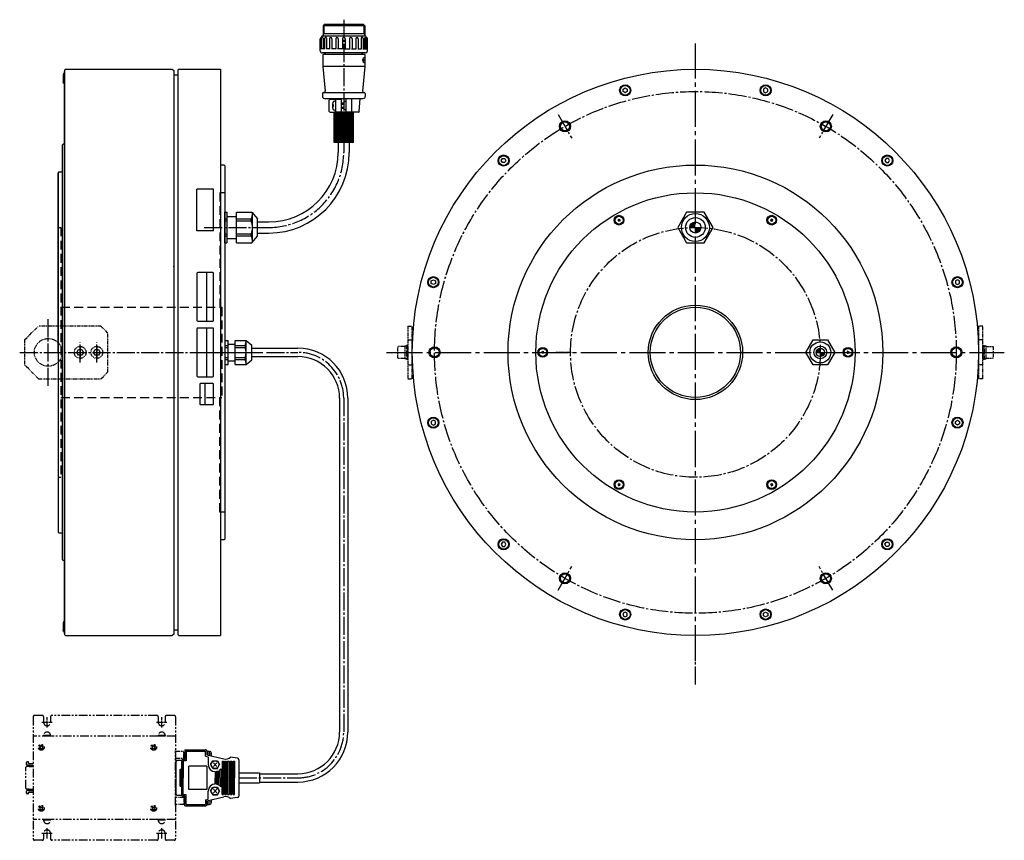
# Model space of a CAD drawing. Extents: x 6468 to 7746, y -3261 to -2670.
# Drawn here: x 7036 to 7746, y -3261 to -2670 of the extents above; entities that cross this region are included whole.
import ezdxf

# ---------------------------------------------------------------- set-up
doc = ezdxf.new("R2010")
doc.units = 0
doc.header["$MEASUREMENT"] = 0
for name, pattern in [('CENTER', [17.5, 13, -1.5, 1.5, -1.5]), ('HIDDEN', [9.525, 6.35, -3.175]), ('PHANTOM', [2.5, 1.25, -0.25, 0.25, -0.25, 0.25, -0.25]), ('PHANTOM2', [1.25, 0.625, -0.125, 0.125, -0.125, 0.125, -0.125])]:
    doc.linetypes.add(name, pattern=pattern)
for name, color, linetype in [('PIC10', 7, 'CONTINUOUS'), ('中心線', 7, 'CENTER'), ('仮想線', 7, 'PHANTOM2'), ('実線', 7, 'CONTINUOUS'), ('文字', 7, 'CONTINUOUS'), ('細線', 7, 'CONTINUOUS'), ('鉄芯', 7, 'PHANTOM2'), ('隠れ線', 7, 'HIDDEN'), ('２点鎖線', 7, 'PHANTOM'), ('ｷｬｯﾌ_ﾎ_ﾙﾄ', 7, 'CONTINUOUS'), ('ｺﾈｸﾀ', 7, 'CONTINUOUS')]:
    doc.layers.add(name, color=color, linetype=linetype)

msp = doc.modelspace()

# ---------------------------------------------------------------- hatches: boundary and pattern name
at = {"layer": 'ｺﾈｸﾀ'}
h = msp.add_hatch(dxfattribs=at)
h.set_pattern_fill('ANSI31', color=256, scale=5.85, angle=270, style=0)
h.set_pattern_definition([(45, (13408.97476, 422.7973), (0.51707183, -0.51707183), [])])
h.paths.add_polyline_path([(7262.63, -2736.79), (7262.63, -2758.67), (7276.63, -2758.67), (7276.63, -2736.79)])
h = msp.add_hatch(color=256, dxfattribs=at)
h.paths.add_polyline_path([(7527.07, -2819.87), (7523.07, -2819.87), (7523.07, -2823.87, 0.414214)])
h.paths.add_polyline_path([(7523.07, -2819.87), (7523.07, -2815.87, 0.414214), (7519.07, -2819.87)])
h = msp.add_hatch(color=256, dxfattribs=at)
h.paths.add_polyline_path([(7616.07, -2909.87), (7613.07, -2909.87), (7613.07, -2912.87, 0.414214)])
h.paths.add_polyline_path([(7613.07, -2909.87), (7613.07, -2906.87, 0.414214), (7610.07, -2909.87)])

# ---------------------------------------------------------------- linework, layer by layer
at = {"layer": 'PIC10', "color": 3, "linetype": 'Continuous'}
msp.add_point((7147.1, -2848), dxfattribs=at)
at = {"layer": '中心線'}
for p, q in [((7269.63, -2670.15), (7269.63, -2765.87)), ((7424.16, -2738.56), (7433.97, -2755.55)), ((7621.97, -2738.56), (7612.16, -2755.55)), ((7169.02, -2819.87), (7211.24, -2819.87)), ((7169.02, -2819.87), (7211.24, -2819.87)), ((7207.4, -2819.87), (7215.63, -2819.87)), ((7056.7, -2934.02), (7056.7, -2885.94)), ((7079.7, -2917.15), (7079.7, -2902.59)), ((7091.7, -2917.15), (7091.7, -2902.59)), ((7036.14, -2909.87), (7211.24, -2909.87)), ((7169.02, -2909.87), (7211.24, -2909.87)), ((7213.89, -2909.87), (7236.63, -2909.87)), ((7269.63, -2942.87), (7269.63, -3183.42)), ((7424.16, -3081.18), (7433.97, -3064.19)), ((7621.97, -3081.18), (7612.16, -3064.19)), ((7523.07, -3149.17), (7523.07, -3118.33)), ((7523.07, -3149.17), (7523.07, -3118.33)), ((7193.98, -3216.42), (7236.63, -3216.42))]:
    msp.add_line(p, q, dxfattribs=at)
at = {"layer": '中心線', "ltscale": 2}
for p, q in [((7523.07, -3132.45), (7523.07, -2687.29)), ((7300.49, -2909.87), (7745.65, -2909.87)), ((7300.49, -2909.87), (7745.65, -2909.87))]:
    msp.add_line(p, q, dxfattribs=at)
at = {"layer": '中心線', "ltscale": 0.5}
for p, q in [((7079.7, -2905.09), (7079.7, -2914.65)), ((7091.7, -2905.09), (7091.7, -2914.65))]:
    msp.add_line(p, q, dxfattribs=at)
at = {"layer": '中心線', "ltscale": 0.3}
for p, q in [((7433.59, -2909.87), (7422.55, -2909.87)), ((7612.55, -2909.87), (7623.59, -2909.87)), ((7052.13, -3176.39), (7059.63, -3176.39)), ((7055.88, -3180.14), (7055.88, -3172.64)), ((7134.73, -3176.39), (7142.23, -3176.39)), ((7138.48, -3180.14), (7138.48, -3172.64)), ((7052.13, -3256.39), (7059.63, -3256.39)), ((7055.88, -3260.14), (7055.88, -3252.64)), ((7134.73, -3256.39), (7142.23, -3256.39)), ((7138.48, -3260.14), (7138.48, -3252.64))]:
    msp.add_line(p, q, dxfattribs=at)
at = {"layer": '中心線'}
for radius in [188, 90]:
    msp.add_circle((7523.07, -2909.87), radius, dxfattribs=at)
for centre, radius, start, end in [((7215.63, -2765.87), 54, 270, 0), ((7236.63, -2942.87), 33, 0, 90), ((7236.63, -3183.42), 33, 270, 0)]:
    msp.add_arc(centre, radius, start, end, dxfattribs=at)
at = {"layer": '仮想線', "ltscale": 10}
for p, q in [((7052.38, -3171.42), (7046.88, -3171.42)), ((7134.98, -3171.42), (7059.38, -3171.42)), ((7147.48, -3171.42), (7141.98, -3171.42)), ((7045.88, -3172.42), (7045.88, -3260.42)), ((7053.38, -3172.42), (7053.38, -3176.42)), ((7058.38, -3172.42), (7058.38, -3176.42)), ((7135.98, -3172.42), (7135.98, -3176.42)), ((7140.98, -3172.42), (7140.98, -3176.42)), ((7148.48, -3172.42), (7148.48, -3260.42)), ((7148.48, -3186.42), (7045.88, -3186.42)), ((7053.38, -3185.92), (7053.38, -3186.42)), ((7058.38, -3185.92), (7053.38, -3185.92)), ((7058.38, -3186.42), (7053.38, -3186.42)), ((7058.38, -3185.92), (7058.38, -3186.42)), ((7135.98, -3185.92), (7135.98, -3186.42)), ((7140.98, -3185.92), (7135.98, -3185.92)), ((7140.98, -3186.42), (7135.98, -3186.42)), ((7140.98, -3185.92), (7140.98, -3186.42)), ((7050.49, -3193.83), (7051.08, -3194.42)), ((7050.49, -3195.02), (7051.08, -3194.42)), ((7051.08, -3193.23), (7051.68, -3193.83)), ((7051.08, -3193.23), (7051.68, -3193.83)), ((7051.08, -3195.61), (7051.68, -3195.02)), ((7051.68, -3193.83), (7052.27, -3193.23)), ((7051.68, -3195.02), (7052.27, -3195.61)), ((7052.27, -3194.42), (7052.86, -3193.83)), ((7052.27, -3194.42), (7052.86, -3195.02)), ((7052.27, -3194.42), (7052.86, -3195.02)), ((7131.49, -3193.83), (7132.08, -3194.42)), ((7131.49, -3195.02), (7132.08, -3194.42)), ((7132.08, -3193.23), (7132.68, -3193.83)), ((7132.08, -3193.23), (7132.68, -3193.83)), ((7132.08, -3195.61), (7132.68, -3195.02)), ((7132.68, -3193.83), (7133.27, -3193.23)), ((7132.68, -3195.02), (7133.27, -3195.61)), ((7133.27, -3194.42), (7133.86, -3193.83)), ((7133.27, -3194.42), (7133.86, -3195.02)), ((7133.27, -3194.42), (7133.86, -3195.02)), ((7148.48, -3236.06), (7148.48, -3196.78)), ((7041.08, -3206.82), (7041.08, -3205.37)), ((7042.38, -3204.87), (7041.58, -3204.87)), ((7042.38, -3206.12), (7042.38, -3204.87)), ((7042.88, -3206.12), (7042.38, -3206.12)), ((7042.88, -3206.12), (7045.88, -3206.12)), ((7148.98, -3204.11), (7149.14, -3204.11)), ((7040.68, -3224.02), (7040.68, -3208.82)), ((7042.88, -3208.32), (7041.18, -3208.32)), ((7042.88, -3207.32), (7041.58, -3207.32)), ((7042.88, -3207.32), (7045.88, -3207.32)), ((7042.88, -3208.32), (7045.88, -3208.32)), ((7041.08, -3227.47), (7041.08, -3226.02)), ((7042.88, -3224.52), (7041.18, -3224.52)), ((7042.88, -3225.52), (7041.58, -3225.52)), ((7042.38, -3227.97), (7041.58, -3227.97)), ((7042.38, -3227.97), (7042.38, -3226.73)), ((7042.88, -3226.73), (7042.38, -3226.73)), ((7042.88, -3224.52), (7045.88, -3224.52)), ((7042.88, -3225.52), (7045.88, -3225.52)), ((7042.88, -3226.73), (7045.88, -3226.73)), ((7149.14, -3228.74), (7148.98, -3228.74)), ((7050.49, -3237.83), (7051.08, -3238.42)), ((7050.49, -3239.02), (7051.08, -3238.42)), ((7051.08, -3237.23), (7051.68, -3237.83)), ((7051.08, -3237.23), (7051.68, -3237.83)), ((7051.08, -3239.61), (7051.68, -3239.02)), ((7051.68, -3237.83), (7052.27, -3237.23)), ((7051.68, -3239.02), (7052.27, -3239.61)), ((7052.27, -3238.42), (7052.86, -3237.83)), ((7052.27, -3238.42), (7052.86, -3239.02)), ((7052.27, -3238.42), (7052.86, -3239.02)), ((7131.49, -3237.83), (7132.08, -3238.42)), ((7131.49, -3239.02), (7132.08, -3238.42)), ((7132.08, -3237.23), (7132.68, -3237.83)), ((7132.08, -3237.23), (7132.68, -3237.83)), ((7132.08, -3239.61), (7132.68, -3239.02)), ((7132.68, -3237.83), (7133.27, -3237.23)), ((7132.68, -3239.02), (7133.27, -3239.61)), ((7133.27, -3238.42), (7133.86, -3237.83)), ((7133.27, -3238.42), (7133.86, -3239.02)), ((7133.27, -3238.42), (7133.86, -3239.02)), ((7148.48, -3246.42), (7045.88, -3246.42)), ((7053.38, -3246.92), (7053.38, -3246.42)), ((7058.38, -3246.42), (7053.38, -3246.42)), ((7058.38, -3246.92), (7053.38, -3246.92)), ((7058.38, -3246.92), (7058.38, -3246.42)), ((7135.98, -3246.92), (7135.98, -3246.42)), ((7140.98, -3246.42), (7135.98, -3246.42)), ((7140.98, -3246.92), (7135.98, -3246.92)), ((7140.98, -3246.92), (7140.98, -3246.42)), ((7053.38, -3256.42), (7053.38, -3260.42)), ((7058.38, -3256.42), (7058.38, -3260.42)), ((7135.98, -3256.42), (7135.98, -3260.42)), ((7140.98, -3256.42), (7140.98, -3260.42)), ((7052.38, -3261.42), (7046.88, -3261.42)), ((7134.98, -3261.42), (7059.38, -3261.42)), ((7147.48, -3261.42), (7141.98, -3261.42))]:
    msp.add_line(p, q, dxfattribs=at)
at = {"layer": '仮想線', "ltscale": 5}
for p, q in [((7148.48, -3197.25), (7154.42, -3197.25)), ((7154.42, -3202.27), (7154.42, -3197.25)), ((7148.48, -3202.27), (7154.42, -3202.27)), ((7154.42, -3230.57), (7148.48, -3230.57)), ((7154.42, -3230.57), (7154.42, -3235.59)), ((7154.42, -3235.59), (7148.48, -3235.59))]:
    msp.add_line(p, q, dxfattribs=at)
at = {"layer": '仮想線', "ltscale": 10}
for centre in [(7051.68, -3194.42), (7132.68, -3194.42), (7051.68, -3238.42), (7132.68, -3238.42)]:
    msp.add_circle(centre, 2.1, dxfattribs=at)
for centre, radius, start, end in [((7046.88, -3172.42), 1, 90, 180), ((7052.38, -3172.42), 1, 0, 90), ((7059.38, -3172.42), 1, 90, 180), ((7134.98, -3172.42), 1, 0, 90), ((7141.98, -3172.42), 1, 90, 180), ((7147.48, -3172.42), 1, 0, 90), ((7055.88, -3176.42), 2.5, 180, 0), ((7138.48, -3176.42), 2.5, 180, 0), ((7055.88, -3185.92), 2.5, 0, 180), ((7138.48, -3185.92), 2.5, 0, 180), ((7050.79, -3193.53), 0.42, 45, 225), ((7050.79, -3195.31), 0.42, 135, 315), ((7052.57, -3193.53), 0.42, 315, 135), ((7052.57, -3195.31), 0.42, 225, 45), ((7131.79, -3193.53), 0.42, 45, 225), ((7131.79, -3195.31), 0.42, 135, 315), ((7133.57, -3193.53), 0.42, 315, 135), ((7133.57, -3195.31), 0.42, 225, 45), ((7041.58, -3205.37), 0.5, 90, 180), ((7041.58, -3206.82), 0.5, 180, 270), ((7148.98, -3203.61), 0.5, 180.00002, 270), ((7041.18, -3208.82), 0.5, 90, 180), ((7041.18, -3224.02), 0.5, 180, 270), ((7041.58, -3226.02), 0.5, 90, 180), ((7041.58, -3227.47), 0.5, 180, 270), ((7148.98, -3229.24), 0.5, 90.00096, 179.99911), ((7050.79, -3237.53), 0.42, 45, 225), ((7050.79, -3239.31), 0.42, 135, 315), ((7052.57, -3237.53), 0.42, 315, 135), ((7052.57, -3239.31), 0.42, 225, 45), ((7131.79, -3237.53), 0.42, 45, 225), ((7131.79, -3239.31), 0.42, 135, 315), ((7133.57, -3237.53), 0.42, 315, 135), ((7133.57, -3239.31), 0.42, 225, 45), ((7055.88, -3246.92), 2.5, 180, 0), ((7138.48, -3246.92), 2.5, 180, 0), ((7055.88, -3256.42), 2.5, 0, 180), ((7138.48, -3256.42), 2.5, 0, 180), ((7046.88, -3260.42), 1, 180, 270), ((7052.38, -3260.42), 1, 270, 0), ((7059.38, -3260.42), 1, 180, 270), ((7134.98, -3260.42), 1, 270, 0), ((7141.98, -3260.42), 1, 180, 270), ((7147.48, -3260.42), 1, 270, 0)]:
    msp.add_arc(centre, radius, start, end, dxfattribs=at)
at = {"layer": '実線'}
for p, q in [((7068.2, -2707.37), (7068.2, -3112.37)), ((7068.2, -2707.37), (7068.7, -2707.37)), ((7068.7, -2706.37), (7069.2, -2705.87)), ((7068.7, -3113.37), (7068.7, -2706.37)), ((7069.2, -2705.87), (7146.1, -2705.87)), ((7146.1, -2705.87), (7147.1, -2706.87)), ((7147.1, -2706.87), (7147.1, -3112.87)), ((7147.1, -2709.87), (7150.4, -2709.87)), ((7150.4, -2706.37), (7150.9, -2705.87)), ((7150.4, -3113.37), (7150.4, -2706.37)), ((7150.9, -2705.87), (7180.9, -2705.87)), ((7180.9, -2705.87), (7180.9, -3113.87)), ((7067.4, -2759.87), (7066.9, -2760.37)), ((7068.2, -2759.87), (7067.4, -2759.87)), ((7066.9, -3059.37), (7066.9, -2760.37)), ((7064.4, -2779.87), (7063.9, -2780.37)), ((7063.9, -2909.87), (7063.9, -2780.37)), ((7063.9, -2780.37), (7063.9, -3039.37)), ((7064.4, -2779.87), (7066.9, -2779.87)), ((7183.4, -2774.87), (7180.9, -2774.87)), ((7183.4, -2774.87), (7183.9, -2775.37)), ((7183.9, -2775.37), (7183.9, -3044.37)), ((7064.4, -3039.87), (7063.9, -3039.37)), ((7064.4, -3039.87), (7066.9, -3039.87)), ((7183.4, -3044.87), (7180.9, -3044.87)), ((7183.4, -3044.87), (7183.9, -3044.37)), ((7067.4, -3059.87), (7066.9, -3059.37)), ((7068.2, -3059.87), (7067.4, -3059.87)), ((7068.7, -3112.37), (7068.2, -3112.37)), ((7068.7, -3113.37), (7069.2, -3113.87)), ((7069.2, -3113.87), (7146.1, -3113.87)), ((7147.1, -3112.87), (7146.1, -3113.87)), ((7147.1, -3109.87), (7150.4, -3109.87)), ((7150.4, -3113.37), (7150.9, -3113.87)), ((7150.9, -3113.87), (7180.9, -3113.87))]:
    msp.add_line(p, q, dxfattribs=at)
for centre, radius in [((7523.07, -2909.87), 204), ((7472.47, -2721.03), 4), ((7573.67, -2721.03), 4), ((7429.07, -2747.06), 3.28), ((7617.07, -2747.06), 3.28), ((7384.83, -2771.63), 4), ((7661.31, -2771.63), 4), ((7523.07, -2909.87), 135), ((7523.07, -2909.87), 115), ((7334.23, -2859.27), 4), ((7711.91, -2859.27), 4), ((7523.07, -2909.87), 34), ((7523.07, -2909.87), 32.5), ((7335.07, -2909.87), 3.28), ((7711.07, -2909.87), 3.28), ((7523.07, -2909.87), 1.53877e-11), ((7334.23, -2960.47), 4), ((7711.91, -2960.47), 4), ((7384.83, -3048.11), 4), ((7661.31, -3048.11), 4), ((7429.07, -3072.68), 3.28), ((7617.07, -3072.68), 3.28), ((7472.47, -3098.71), 4), ((7573.67, -3098.71), 4)]:
    msp.add_circle(centre, radius, dxfattribs=at)
at = {"layer": '文字'}
for points in [[(7470.97, -2720.17), (7472.47, -2719.3), (7473.97, -2720.17), (7473.97, -2721.9), (7472.47, -2722.76), (7470.97, -2721.9)], [(7575.17, -2720.17), (7573.67, -2719.3), (7572.17, -2720.17), (7572.17, -2721.9), (7573.67, -2722.76), (7575.17, -2721.9)], [(7383.1, -2771.63), (7383.96, -2770.13), (7385.69, -2770.13), (7386.56, -2771.63), (7385.69, -2773.13), (7383.96, -2773.13)], [(7663.04, -2771.63), (7662.17, -2770.13), (7660.44, -2770.13), (7659.58, -2771.63), (7660.44, -2773.13), (7662.17, -2773.13)], [(7332.73, -2860.14), (7332.73, -2858.4), (7334.23, -2857.54), (7335.73, -2858.4), (7335.73, -2860.14), (7334.23, -2861)], [(7713.41, -2860.14), (7713.41, -2858.4), (7711.91, -2857.54), (7710.41, -2858.4), (7710.41, -2860.14), (7711.91, -2861)], [(7332.73, -2959.6), (7332.73, -2961.33), (7334.23, -2962.2), (7335.73, -2961.33), (7335.73, -2959.6), (7334.23, -2958.74)], [(7713.41, -2959.6), (7713.41, -2961.33), (7711.91, -2962.2), (7710.41, -2961.33), (7710.41, -2959.6), (7711.91, -2958.74)], [(7383.1, -3048.11), (7383.96, -3049.61), (7385.69, -3049.61), (7386.56, -3048.11), (7385.69, -3046.61), (7383.96, -3046.61)], [(7663.04, -3048.11), (7662.17, -3049.61), (7660.44, -3049.61), (7659.58, -3048.11), (7660.44, -3046.61), (7662.17, -3046.61)], [(7470.97, -3099.57), (7472.47, -3100.44), (7473.97, -3099.57), (7473.97, -3097.84), (7472.47, -3096.98), (7470.97, -3097.84)], [(7575.17, -3099.57), (7573.67, -3100.44), (7572.17, -3099.57), (7572.17, -3097.84), (7573.67, -3096.98), (7575.17, -3097.84)]]:
    msp.add_lwpolyline(points, close=True, dxfattribs=at)
for centre in [(7472.47, -2721.03), (7573.67, -2721.03), (7384.83, -2771.63), (7661.31, -2771.63), (7334.23, -2859.27), (7711.91, -2859.27), (7334.23, -2960.47), (7711.91, -2960.47), (7384.83, -3048.11), (7661.31, -3048.11), (7472.47, -3098.71), (7573.67, -3098.71)]:
    msp.add_circle(centre, 3.5, dxfattribs=at)
for centre, radius, start, end in [((7467.17, -2814.28), 0.447, 279.99999, 39.99999), ((7468.07, -2814.61), 0.83, 187.79576, 192.20422), ((7467.33, -2815.22), 0.447, 339.99999, 99.99999), ((7468.07, -2814.61), 0.83, 127.79576, 132.20422), ((7467.9, -2813.66), 0.447, 219.99999, 339.99999), ((7468.07, -2814.61), 0.83, 247.79576, 252.20422), ((7468.23, -2815.55), 0.447, 39.99999, 159.99999), ((7468.07, -2814.61), 0.83, 67.79576, 72.20422), ((7468.8, -2813.99), 0.447, 159.99999, 279.99999), ((7468.97, -2814.93), 0.447, 99.99999, 219.99999), ((7468.07, -2814.61), 0.83, 307.79576, 312.20422), ((7468.07, -2814.61), 0.83, 7.79576, 12.20422), ((7578.07, -2814.61), 0.83, 167.79579, 172.20424), ((7577.17, -2814.93), 0.447, 320.00001, 80.00001), ((7577.33, -2813.99), 0.447, 260.00001, 20.00001), ((7578.07, -2814.61), 0.83, 227.79579, 232.20424), ((7577.9, -2815.55), 0.447, 20.00001, 140.00001), ((7578.07, -2814.61), 0.83, 107.79579, 112.20424), ((7578.23, -2813.66), 0.447, 200.00001, 320.00001), ((7578.07, -2814.61), 0.83, 287.79579, 292.20424), ((7578.8, -2815.22), 0.447, 80.00001, 200.00001), ((7578.97, -2814.28), 0.447, 140.00001, 260.00001), ((7578.07, -2814.61), 0.83, 47.79579, 52.20424), ((7578.07, -2814.61), 0.83, 347.79579, 352.20424), ((7412.17, -2909.54), 0.447, 279.99999, 39.99999), ((7413.07, -2909.87), 0.83, 187.79576, 192.20422), ((7412.33, -2910.49), 0.447, 339.99999, 99.99999), ((7413.07, -2909.87), 0.83, 127.79576, 132.20422), ((7412.9, -2908.93), 0.447, 219.99999, 339.99999), ((7413.07, -2909.87), 0.83, 247.79576, 252.20422), ((7413.23, -2910.81), 0.447, 39.99999, 159.99999), ((7413.07, -2909.87), 0.83, 67.79576, 72.20422), ((7413.8, -2909.25), 0.447, 159.99999, 279.99999), ((7413.97, -2910.2), 0.447, 99.99999, 219.99999), ((7413.07, -2909.87), 0.83, 307.79576, 312.20422), ((7413.07, -2909.87), 0.83, 7.79576, 12.20422), ((7633.07, -2909.87), 0.83, 167.79578, 172.20424), ((7632.17, -2910.2), 0.447, 320.00001, 80.00001), ((7632.33, -2909.25), 0.447, 260.00001, 20.00001), ((7633.07, -2909.87), 0.83, 227.79578, 232.20424), ((7632.9, -2910.81), 0.447, 20.00001, 140.00001), ((7633.07, -2909.87), 0.83, 107.79578, 112.20424), ((7633.23, -2908.93), 0.447, 200.00001, 320.00001), ((7633.07, -2909.87), 0.83, 287.79578, 292.20424), ((7633.8, -2910.49), 0.447, 80.00001, 200.00001), ((7633.97, -2909.54), 0.447, 140.00001, 260.00001), ((7633.07, -2909.87), 0.83, 47.79578, 52.20424), ((7633.07, -2909.87), 0.83, 347.79578, 352.20424), ((7468.07, -3005.13), 0.83, 167.79578, 172.20424), ((7467.17, -3005.46), 0.447, 320.00001, 80.00001), ((7467.33, -3004.52), 0.447, 260.00001, 20.00001), ((7468.07, -3005.13), 0.83, 227.79578, 232.20424), ((7467.9, -3006.08), 0.447, 20.00001, 140.00001), ((7468.07, -3005.13), 0.83, 107.79578, 112.20424), ((7468.23, -3004.19), 0.447, 200.00001, 320.00001), ((7468.07, -3005.13), 0.83, 287.79578, 292.20424), ((7468.8, -3005.75), 0.447, 80.00001, 200.00001), ((7468.97, -3004.81), 0.447, 140.00001, 260.00001), ((7468.07, -3005.13), 0.83, 47.79578, 52.20424), ((7468.07, -3005.13), 0.83, 347.79578, 352.20424), ((7577.17, -3004.81), 0.447, 279.99999, 39.99999), ((7578.07, -3005.13), 0.83, 187.79576, 192.20421), ((7577.33, -3005.75), 0.447, 339.99999, 99.99999), ((7578.07, -3005.13), 0.83, 127.79576, 132.20421), ((7577.9, -3004.19), 0.447, 219.99999, 339.99999), ((7578.07, -3005.13), 0.83, 247.79576, 252.20421), ((7578.23, -3006.08), 0.447, 39.99999, 159.99999), ((7578.07, -3005.13), 0.83, 67.79576, 72.20421), ((7578.8, -3004.52), 0.447, 159.99999, 279.99999), ((7578.97, -3005.46), 0.447, 99.99999, 219.99999), ((7578.07, -3005.13), 0.83, 307.79576, 312.20421), ((7578.07, -3005.13), 0.83, 7.79576, 12.20421)]:
    msp.add_arc(centre, radius, start, end, dxfattribs=at)
at = {"layer": '細線', "ltscale": 5}
for p, q in [((7163.9, -2822.37), (7163.9, -2792.37)), ((7175.9, -2792.37), (7163.9, -2792.37)), ((7175.9, -2822.37), (7175.9, -2792.37)), ((7175.9, -2822.37), (7163.9, -2822.37)), ((7163.9, -2852.87), (7163.9, -2886.87)), ((7175.4, -2852.37), (7164.4, -2852.37)), ((7170.9, -2887.37), (7170.9, -2852.37)), ((7175.9, -2886.87), (7175.9, -2852.87)), ((7164.4, -2887.37), (7175.4, -2887.37)), ((7163.9, -2892.87), (7163.9, -2926.87)), ((7175.4, -2892.37), (7164.4, -2892.37)), ((7170.9, -2927.37), (7170.9, -2892.37)), ((7175.9, -2926.87), (7175.9, -2892.87)), ((7164.4, -2927.37), (7175.4, -2927.37)), ((7169.9, -2947.37), (7169.9, -2932.37))]:
    msp.add_line(p, q, dxfattribs=at)
msp.add_lwpolyline([(7175.9, -2946.87), (7175.9, -2932.87, 0.414214), (7175.4, -2932.37), (7166.4, -2932.37, 0.414214), (7165.9, -2932.87), (7165.9, -2946.87, 0.414214), (7166.4, -2947.37), (7175.4, -2947.37, 0.414214)], format="xyb", close=True, dxfattribs=at)
for centre in [(7429.07, -2747.06), (7617.07, -2747.06), (7335.07, -2909.87), (7711.07, -2909.87), (7429.07, -3072.68), (7617.07, -3072.68)]:
    msp.add_circle(centre, 4, dxfattribs=at)
for centre, start, end in [((7164.4, -2852.87), 90, 180), ((7175.4, -2852.87), 0, 90), ((7164.4, -2886.87), 180, 270), ((7175.4, -2886.87), 270, 0), ((7164.4, -2892.87), 90, 180), ((7175.4, -2892.87), 0, 90), ((7164.4, -2926.87), 180, 270), ((7175.4, -2926.87), 270, 0)]:
    msp.add_arc(centre, 0.5, start, end, dxfattribs=at)
at = {"layer": '鉄芯', "linetype": 'ByBlock', "ltscale": 0.051}
msp.add_line((7150.4, -3063.92), (7150.4, -3062.9), dxfattribs=at)
at = {"layer": '隠れ線'}
for p, q in [((7180.4, -2794.87), (7180.4, -2877.37)), ((7183.9, -2794.87), (7180.4, -2794.87)), ((7063.9, -2819.87), (7065.9, -2819.87)), ((7065.9, -2819.87), (7065.9, -2999.87)), ((7065.9, -2877.37), (7181.9, -2877.37)), ((7181.9, -2877.37), (7181.9, -2942.37)), ((7065.9, -2942.37), (7181.9, -2942.37)), ((7180.4, -3024.87), (7180.4, -2942.37)), ((7063.9, -2999.87), (7065.9, -2999.87)), ((7183.9, -3024.87), (7180.4, -3024.87))]:
    msp.add_line(p, q, dxfattribs=at)
at = {"layer": '２点鎖線', "ltscale": 2}
for p, q in [((7039.7, -2900.9), (7049.7, -2890.9)), ((7094.7, -2890.9), (7049.7, -2890.9)), ((7099.7, -2895.9), (7094.7, -2890.9)), ((7315.87, -2890.87), (7315.87, -2928.87)), ((7315.87, -2890.87), (7319.07, -2890.87)), ((7319.07, -2928.87), (7319.07, -2890.87)), ((7727.07, -2890.87), (7727.07, -2928.87)), ((7730.27, -2890.87), (7727.07, -2890.87)), ((7730.27, -2928.87), (7730.27, -2890.87)), ((7039.7, -2900.9), (7039.7, -2918.9)), ((7099.7, -2923.9), (7099.7, -2895.9)), ((7315.87, -2900.87), (7319.07, -2900.87)), ((7730.27, -2900.87), (7727.07, -2900.87)), ((7308.87, -2905.67), (7308.57, -2905.97)), ((7308.57, -2913.87), (7308.57, -2905.97)), ((7313.57, -2905.67), (7308.87, -2905.67)), ((7313.57, -2905.32), (7313.57, -2914.52)), ((7314.87, -2905.32), (7313.57, -2905.32)), ((7314.87, -2904.92), (7314.87, -2909.92)), ((7315.87, -2904.92), (7314.87, -2904.92)), ((7315.87, -2914.92), (7315.87, -2904.92)), ((7730.27, -2904.82), (7731.27, -2904.82)), ((7730.27, -2904.82), (7730.27, -2914.82)), ((7731.27, -2909.82), (7731.27, -2904.82)), ((7731.27, -2905.22), (7732.57, -2905.22)), ((7732.57, -2914.42), (7732.57, -2905.22)), ((7732.57, -2905.57), (7737.27, -2905.57)), ((7737.57, -2905.87), (7737.27, -2905.57)), ((7737.57, -2905.87), (7737.57, -2913.77)), ((7308.57, -2913.87), (7308.87, -2914.17)), ((7313.57, -2914.17), (7308.87, -2914.17)), ((7314.87, -2914.52), (7313.57, -2914.52)), ((7314.87, -2909.92), (7314.87, -2914.92)), ((7315.87, -2914.92), (7314.87, -2914.92)), ((7730.27, -2914.82), (7731.27, -2914.82)), ((7731.27, -2914.82), (7731.27, -2909.82)), ((7731.27, -2914.42), (7732.57, -2914.42)), ((7732.57, -2914.07), (7737.27, -2914.07)), ((7737.27, -2914.07), (7737.57, -2913.77)), ((7049.7, -2928.9), (7039.7, -2918.9)), ((7315.87, -2918.87), (7319.07, -2918.87)), ((7730.27, -2918.87), (7727.07, -2918.87)), ((7049.7, -2928.9), (7094.7, -2928.9)), ((7094.7, -2928.9), (7099.7, -2923.9)), ((7315.87, -2928.87), (7319.07, -2928.87)), ((7730.27, -2928.87), (7727.07, -2928.87))]:
    msp.add_line(p, q, dxfattribs=at)
for points in [[(7077.39, -2909.87), (7078.54, -2907.87), (7080.85, -2907.87), (7082.01, -2909.87), (7080.85, -2911.87), (7078.54, -2911.87)], [(7089.39, -2909.87), (7090.54, -2907.87), (7092.85, -2907.87), (7094.01, -2909.87), (7092.85, -2911.87), (7090.54, -2911.87)]]:
    msp.add_lwpolyline(points, close=True, dxfattribs=at)
for centre, radius in [((7056.7, -2909.87), 10), ((7079.7, -2909.87), 4.25), ((7091.7, -2909.87), 4.25)]:
    msp.add_circle(centre, radius, dxfattribs=at)
at = {"layer": 'ｷｬｯﾌ_ﾎ_ﾙﾄ'}
for p, q in [((7067.7, -2708.87), (7067.4, -2709.92)), ((7067.4, -2709.92), (7067.4, -2714.82)), ((7067.7, -2708.87), (7067.7, -2715.87)), ((7067.7, -2708.87), (7068.2, -2708.87)), ((7067.7, -2715.87), (7067.4, -2714.82)), ((7067.7, -2715.87), (7068.2, -2715.87)), ((7068.2, -2710.87), (7068.2, -2717.87)), ((7067.7, -3103.87), (7067.4, -3104.92)), ((7067.4, -3104.92), (7067.4, -3109.82)), ((7067.7, -3103.87), (7068.2, -3103.87)), ((7067.7, -3103.87), (7067.7, -3110.87)), ((7068.2, -3101.87), (7068.2, -3108.87)), ((7067.7, -3110.87), (7067.4, -3109.82)), ((7067.7, -3110.87), (7068.2, -3110.87))]:
    msp.add_line(p, q, dxfattribs=at)
for centre, radius in [((7468.07, -2814.61), 3.5), ((7468.07, -2814.61), 2.86), ((7578.07, -2814.61), 3.5), ((7578.07, -2814.61), 2.86), ((7413.07, -2909.87), 3.5), ((7413.07, -2909.87), 2.86), ((7633.07, -2909.87), 3.5), ((7633.07, -2909.87), 2.86), ((7468.07, -3005.13), 3.5), ((7468.07, -3005.13), 2.86), ((7578.07, -3005.13), 3.5), ((7578.07, -3005.13), 2.86)]:
    msp.add_circle(centre, radius, dxfattribs=at)
at = {"layer": 'ｺﾈｸﾀ'}
for p, q in [((7255.64, -2673.61), (7254.7, -2674.55)), ((7254.7, -2674.55), (7254.7, -2681.8)), ((7284.77, -2674.55), (7254.7, -2674.55)), ((7255.29, -2673.97), (7255.29, -2680.05)), ((7283.83, -2673.61), (7255.64, -2673.61)), ((7283.83, -2673.61), (7284.77, -2674.55)), ((7284.18, -2673.97), (7284.18, -2680.05)), ((7284.77, -2674.55), (7284.77, -2681.8)), ((7254.29, -2681.8), (7285.18, -2681.8)), ((7255.29, -2680.05), (7254.7, -2681.06)), ((7254.7, -2680.05), (7284.77, -2680.05)), ((7284.18, -2680.05), (7284.77, -2681.06)), ((7252.77, -2692.69), (7252.77, -2683.91)), ((7253.71, -2691.16), (7253.71, -2682.39)), ((7254.81, -2683.52), (7254.81, -2691.16)), ((7255.83, -2683.73), (7255.83, -2691.16)), ((7257.34, -2683.73), (7257.34, -2691.16)), ((7259.38, -2683.83), (7259.38, -2691.16)), ((7261.09, -2683.83), (7261.09, -2691.16)), ((7263.85, -2683.89), (7263.85, -2691.16)), ((7265.68, -2683.89), (7265.68, -2691.16)), ((7268.8, -2683.91), (7268.8, -2691.16)), ((7270.67, -2683.91), (7270.67, -2691.16)), ((7273.79, -2683.89), (7273.79, -2691.16)), ((7275.62, -2683.89), (7275.62, -2691.16)), ((7278.38, -2683.83), (7278.38, -2691.16)), ((7280.09, -2683.83), (7280.09, -2691.16)), ((7282.13, -2683.73), (7282.13, -2691.16)), ((7283.64, -2683.73), (7283.64, -2691.16)), ((7284.66, -2683.52), (7284.66, -2691.16)), ((7285.76, -2691.16), (7285.76, -2682.39)), ((7286.7, -2692.69), (7286.7, -2683.91)), ((7256.07, -2691.16), (7252.77, -2691.16)), ((7285.3, -2694.09), (7254.17, -2694.09)), ((7254.52, -2695.26), (7254.52, -2703.85)), ((7284.94, -2695.26), (7254.52, -2695.26)), ((7256.28, -2695.26), (7256.28, -2694.09)), ((7256.75, -2695.26), (7256.28, -2694.45)), ((7259.67, -2691.16), (7257.11, -2691.16)), ((7264.28, -2691.16), (7260.79, -2691.16)), ((7269.73, -2691.16), (7265.24, -2691.16)), ((7265.68, -2690.4), (7265.68, -2691.16)), ((7269.73, -2691.16), (7274.23, -2691.16)), ((7273.79, -2690.4), (7273.79, -2691.16)), ((7275.19, -2691.16), (7278.68, -2691.16)), ((7279.8, -2691.16), (7282.36, -2691.16)), ((7282.72, -2695.26), (7283.19, -2694.45)), ((7283.19, -2695.26), (7283.19, -2694.09)), ((7283.4, -2691.16), (7286.7, -2691.16)), ((7284.94, -2695.26), (7284.94, -2703.85)), ((7284.94, -2698.97), (7283.19, -2699.36)), ((7284.94, -2699.56), (7283.32, -2699.92)), ((7254.52, -2703.85), (7256.23, -2721.58)), ((7284.94, -2703.85), (7254.52, -2703.85)), ((7284.94, -2703.85), (7283.24, -2721.58)), ((7254.32, -2723.34), (7254.32, -2725.45)), ((7255.02, -2722.64), (7284.45, -2722.64)), ((7285.15, -2723.34), (7285.15, -2725.45)), ((7255.72, -2726.85), (7283.75, -2726.85)), ((7259.17, -2736.21), (7259.17, -2728.02)), ((7259.76, -2727.43), (7267.98, -2727.43)), ((7262.25, -2731.53), (7261.57, -2731.53)), ((7262.25, -2732.7), (7262.25, -2731.53)), ((7263.88, -2728.9), (7263.02, -2728.9)), ((7263.88, -2736.79), (7263.88, -2727.43)), ((7267.98, -2736.79), (7267.98, -2727.43)), ((7269.97, -2730.36), (7267.98, -2730.36)), ((7267.98, -2730.94), (7269.97, -2730.94)), ((7269.97, -2734.71), (7269.97, -2729.51)), ((7271.49, -2729.07), (7270.29, -2729.16)), ((7271.49, -2736.21), (7271.49, -2726.85)), ((7275.58, -2736.79), (7275.58, -2726.85)), ((7280.88, -2736.24), (7281.43, -2726.85)), ((7259.76, -2736.79), (7267.98, -2736.79)), ((7261.57, -2732.7), (7262.25, -2732.7)), ((7262.63, -2758.67), (7262.63, -2736.79)), ((7276.63, -2736.79), (7262.63, -2736.79)), ((7263.88, -2735.33), (7263.02, -2735.33)), ((7263.3, -2736.79), (7275.96, -2736.8)), ((7267.98, -2733.28), (7269.97, -2733.28)), ((7267.98, -2733.87), (7269.97, -2733.87)), ((7271.49, -2735.16), (7270.29, -2735.06)), ((7280.3, -2736.79), (7272.07, -2736.79)), ((7276.63, -2758.67), (7276.63, -2736.79)), ((7276.63, -2758.67), (7262.63, -2758.67)), ((7265.63, -2758.67), (7265.63, -2765.87)), ((7273.63, -2758.67), (7273.63, -2765.87)), ((7183.9, -2808.87), (7185.4, -2808.87)), ((7183.9, -2830.87), (7183.9, -2808.87)), ((7185.4, -2808.87), (7185.4, -2830.87)), ((7192.4, -2830.87), (7192.4, -2808.87)), ((7192.4, -2808.87), (7203.32, -2808.87)), ((7203.32, -2808.87), (7207.4, -2813.64)), ((7203.9, -2830.2), (7203.9, -2809.54)), ((7185.4, -2813.88), (7183.9, -2813.88)), ((7185.4, -2815.4), (7183.9, -2815.4)), ((7185.4, -2811.87), (7192.4, -2811.87)), ((7202.9, -2813.88), (7192.4, -2813.88)), ((7202.9, -2815.4), (7192.4, -2815.4)), ((7202.9, -2815.4), (7202.9, -2813.88)), ((7207.4, -2826.1), (7207.4, -2813.64)), ((7207.4, -2815.87), (7215.63, -2815.87)), ((7183.9, -2824.34), (7185.4, -2824.34)), ((7183.9, -2825.86), (7185.4, -2825.86)), ((7183.9, -2830.87), (7185.4, -2830.87)), ((7185.4, -2827.87), (7192.4, -2827.87)), ((7192.4, -2824.34), (7202.9, -2824.34)), ((7192.4, -2825.86), (7202.9, -2825.86)), ((7192.4, -2830.87), (7203.32, -2830.87)), ((7202.9, -2825.86), (7202.9, -2824.34)), ((7203.32, -2830.87), (7207.4, -2826.1)), ((7207.4, -2823.87), (7215.63, -2823.87)), ((7183.9, -2901.22), (7186.4, -2901.22)), ((7183.9, -2901.22), (7183.9, -2918.52)), ((7186.4, -2918.52), (7186.4, -2901.22)), ((7191.4, -2918.52), (7191.4, -2901.22)), ((7191.4, -2901.22), (7199.4, -2901.22)), ((7199.4, -2918.52), (7199.4, -2901.22)), ((7199.4, -2901.22), (7203.4, -2904.57)), ((7602.7, -2909.87), (7607.88, -2900.89)), ((7607.88, -2900.89), (7618.25, -2900.89)), ((7618.25, -2900.89), (7623.44, -2909.87)), ((7183.9, -2904.78), (7186.4, -2904.78)), ((7183.9, -2906.3), (7186.4, -2906.3)), ((7186.4, -2903.87), (7191.4, -2903.87)), ((7191.4, -2904.78), (7198.56, -2904.78)), ((7191.4, -2906.3), (7198.56, -2906.3)), ((7198.56, -2904.78), (7198.56, -2906.3)), ((7203.4, -2915.17), (7203.4, -2904.57)), ((7203.4, -2906.87), (7236.63, -2906.87)), ((7183.9, -2913.44), (7186.4, -2913.44)), ((7183.9, -2914.96), (7186.4, -2914.96)), ((7186.4, -2915.87), (7191.4, -2915.87)), ((7191.4, -2913.44), (7198.56, -2913.44)), ((7191.4, -2914.96), (7198.56, -2914.96)), ((7198.56, -2913.44), (7198.56, -2914.96)), ((7199.4, -2918.52), (7203.4, -2915.17)), ((7203.4, -2912.87), (7236.63, -2912.87)), ((7607.88, -2918.85), (7602.7, -2909.87)), ((7623.44, -2909.87), (7618.25, -2918.85)), ((7183.9, -2918.52), (7186.4, -2918.52)), ((7191.4, -2918.52), (7199.4, -2918.52)), ((7618.25, -2918.85), (7607.88, -2918.85)), ((7266.63, -2942.87), (7266.63, -3183.42)), ((7272.63, -2942.87), (7272.63, -3183.42)), ((7154.42, -3198.46), (7155.18, -3198.46)), ((7154.42, -3198.72), (7155.18, -3198.72)), ((7155.18, -3196.17), (7155.18, -3203.17)), ((7155.18, -3196.17), (7169.98, -3196.17)), ((7156.18, -3197.17), (7156.18, -3204.17)), ((7156.18, -3197.17), (7169.98, -3197.17)), ((7169.98, -3200.69), (7169.98, -3197.17)), ((7170.98, -3197.17), (7170.98, -3199.9)), ((7170.98, -3197.26), (7171.48, -3197.26)), ((7170.98, -3199.9), (7183.26, -3202.79)), ((7171.48, -3197.16), (7171.48, -3200.02)), ((7171.48, -3197.16), (7172.68, -3197.16)), ((7172.68, -3197.16), (7172.68, -3200.3)), ((7172.68, -3197.51), (7173.37, -3197.51)), ((7174.38, -3199.76), (7173.46, -3198.84)), ((7174.38, -3199.76), (7173.62, -3200.52)), ((7148.98, -3216.42), (7148.98, -3204.56)), ((7152.98, -3203.86), (7149.68, -3203.86)), ((7152.98, -3228.98), (7152.98, -3203.86)), ((7152.98, -3204.17), (7152.98, -3228.67)), ((7155.18, -3203.17), (7153.98, -3203.17)), ((7156.18, -3204.17), (7153.98, -3204.17)), ((7156.18, -3204.17), (7153.98, -3204.17)), ((7153.98, -3204.17), (7153.98, -3216.42)), ((7153.98, -3204.17), (7153.98, -3216.42)), ((7154.42, -3200.8), (7155.18, -3200.8)), ((7154.42, -3201.06), (7155.18, -3201.06)), ((7169.98, -3200.69), (7169.98, -3200.42)), ((7169.98, -3200.69), (7171.98, -3201.16)), ((7169.98, -3200.69), (7171.98, -3201.16)), ((7171.98, -3201.16), (7171.98, -3206.92)), ((7171.98, -3201.16), (7171.98, -3206.92)), ((7173.74, -3206.92), (7175.36, -3204.12)), ((7173.74, -3206.92), (7175.36, -3209.72)), ((7173.74, -3206.92), (7175.36, -3209.72)), ((7175.36, -3204.12), (7178.59, -3204.12)), ((7175.74, -3205.68), (7178.21, -3208.16)), ((7178.21, -3205.68), (7175.74, -3208.16)), ((7178.59, -3204.12), (7180.21, -3206.92)), ((7178.59, -3209.72), (7180.21, -3206.92)), ((7178.59, -3209.72), (7180.21, -3206.92)), ((7181.98, -3204.42), (7182.98, -3204.42)), ((7181.98, -3204.42), (7181.98, -3216.42)), ((7182.98, -3204.42), (7182.98, -3216.42)), ((7183.98, -3204.42), (7184.98, -3204.42)), ((7183.98, -3204.42), (7183.98, -3216.42)), ((7184.98, -3204.42), (7184.98, -3216.42)), ((7185.98, -3204.42), (7186.98, -3204.42)), ((7185.98, -3204.42), (7185.98, -3216.42)), ((7186.98, -3204.42), (7186.98, -3216.42)), ((7193.15, -3202.33), (7187.98, -3201.42)), ((7187.98, -3204.42), (7188.98, -3204.42)), ((7187.98, -3204.42), (7187.98, -3216.42)), ((7188.98, -3204.42), (7188.98, -3216.42)), ((7189.98, -3204.42), (7190.98, -3204.42)), ((7189.98, -3204.42), (7190.91, -3204.42)), ((7189.98, -3204.42), (7189.98, -3216.42)), ((7190.98, -3204.42), (7190.98, -3216.42)), ((7193.98, -3203.32), (7193.98, -3229.53)), ((7151.48, -3210.92), (7151.48, -3216.42)), ((7151.98, -3210.42), (7151.98, -3216.42)), ((7152.48, -3210.92), (7152.48, -3216.42)), ((7170.98, -3207.92), (7157.98, -3207.92)), ((7157.98, -3224.92), (7157.98, -3207.92)), ((7170.98, -3207.92), (7170.98, -3224.92)), ((7175.49, -3209.72), (7178.59, -3209.72)), ((7175.49, -3209.72), (7178.59, -3209.72)), ((7176.98, -3211.92), (7176.98, -3216.35)), ((7176.98, -3211.92), (7176.98, -3216.35)), ((7177.98, -3211.82), (7177.98, -3216.42)), ((7177.98, -3211.82), (7177.98, -3216.42)), ((7178.98, -3211.5), (7178.98, -3216.42)), ((7178.98, -3211.5), (7178.98, -3216.42)), ((7179.98, -3210.92), (7179.98, -3216.42)), ((7179.98, -3210.92), (7179.98, -3216.42)), ((7180.98, -3209.92), (7180.98, -3216.42)), ((7180.98, -3209.92), (7180.98, -3216.42)), ((7193.98, -3212.92), (7208.98, -3212.92)), ((7208.98, -3212.92), (7208.98, -3219.92)), ((7208.98, -3213.42), (7236.63, -3213.42)), ((7148.98, -3228.28), (7148.98, -3216.42)), ((7151.48, -3216.42), (7151.48, -3221.92)), ((7151.98, -3216.42), (7151.98, -3222.42)), ((7152.48, -3216.42), (7152.48, -3221.92)), ((7153.98, -3228.67), (7153.98, -3216.42)), ((7153.98, -3228.67), (7153.98, -3216.42)), ((7176.98, -3220.92), (7176.98, -3216.5)), ((7176.98, -3220.92), (7176.98, -3216.5)), ((7177.98, -3221.02), (7177.98, -3216.42)), ((7177.98, -3221.02), (7177.98, -3216.42)), ((7178.98, -3221.34), (7178.98, -3216.42)), ((7178.98, -3221.34), (7178.98, -3216.42)), ((7179.98, -3221.92), (7179.98, -3216.42)), ((7179.98, -3221.92), (7179.98, -3216.42)), ((7180.98, -3222.92), (7180.98, -3216.42)), ((7180.98, -3222.92), (7180.98, -3216.42)), ((7181.98, -3228.42), (7181.98, -3216.42)), ((7182.98, -3228.42), (7182.98, -3216.42)), ((7183.98, -3228.42), (7183.98, -3216.42)), ((7184.98, -3228.42), (7184.98, -3216.42)), ((7185.98, -3228.42), (7185.98, -3216.42)), ((7186.98, -3228.42), (7186.98, -3216.42)), ((7187.98, -3228.42), (7187.98, -3216.42)), ((7188.98, -3228.42), (7188.98, -3216.42)), ((7189.98, -3228.42), (7189.98, -3216.42)), ((7190.98, -3228.42), (7190.98, -3216.42)), ((7193.98, -3219.92), (7208.98, -3219.92)), ((7208.98, -3219.42), (7236.63, -3219.42)), ((7170.98, -3224.92), (7157.98, -3224.92)), ((7171.98, -3231.84), (7171.98, -3225.92)), ((7171.98, -3231.68), (7171.98, -3225.92)), ((7173.74, -3225.92), (7175.36, -3223.12)), ((7173.74, -3225.92), (7175.36, -3223.12)), ((7173.74, -3225.92), (7175.36, -3228.72)), ((7175.49, -3223.12), (7178.59, -3223.12)), ((7175.49, -3223.12), (7178.59, -3223.12)), ((7175.74, -3227.16), (7178.21, -3224.68)), ((7178.21, -3227.16), (7175.74, -3224.68)), ((7178.59, -3223.12), (7180.21, -3225.92)), ((7178.59, -3223.12), (7180.21, -3225.92)), ((7178.59, -3228.72), (7180.21, -3225.92)), ((7149.68, -3228.98), (7152.98, -3228.98)), ((7156.18, -3228.67), (7153.98, -3228.67)), ((7156.18, -3228.67), (7153.98, -3228.67)), ((7155.18, -3229.67), (7153.98, -3229.67)), ((7154.42, -3231.78), (7155.18, -3231.78)), ((7154.42, -3232.04), (7155.18, -3232.04)), ((7154.42, -3234.12), (7155.18, -3234.12)), ((7154.42, -3234.38), (7155.18, -3234.38)), ((7155.18, -3236.67), (7155.18, -3229.67)), ((7156.18, -3235.67), (7156.18, -3228.67)), ((7169.98, -3232.15), (7171.98, -3231.68)), ((7169.98, -3232.15), (7171.98, -3231.68)), ((7169.98, -3232.15), (7169.98, -3235.67)), ((7169.98, -3232.15), (7169.98, -3232.42)), ((7170.98, -3232.94), (7183.26, -3230.05)), ((7170.98, -3235.67), (7170.98, -3232.94)), ((7171.48, -3235.68), (7171.48, -3232.82)), ((7172.68, -3235.68), (7172.68, -3232.54)), ((7172.68, -3235.33), (7173.37, -3235.33)), ((7174.38, -3233.08), (7173.46, -3234)), ((7174.38, -3233.08), (7173.62, -3232.32)), ((7175.36, -3228.72), (7178.59, -3228.72)), ((7181.98, -3228.42), (7182.98, -3228.42)), ((7183.98, -3228.42), (7184.98, -3228.42)), ((7185.98, -3228.42), (7186.98, -3228.42)), ((7187.98, -3228.42), (7188.98, -3228.42)), ((7193.15, -3230.51), (7187.98, -3231.42)), ((7189.98, -3228.42), (7190.98, -3228.42)), ((7189.98, -3228.42), (7190.91, -3228.42)), ((7155.18, -3236.67), (7169.98, -3236.67)), ((7156.18, -3235.67), (7169.98, -3235.67)), ((7170.98, -3235.58), (7171.48, -3235.58)), ((7171.48, -3235.68), (7172.68, -3235.68))]:
    msp.add_line(p, q, dxfattribs=at)
at = {"layer": 'ｺﾈｸﾀ', "flags": 128}
msp.add_lwpolyline([(7516.72, -2808.87), (7510.37, -2819.87), (7516.72, -2830.87), (7529.42, -2830.87), (7535.77, -2819.87), (7529.42, -2808.87)], close=True, dxfattribs=at)
at = {"layer": 'ｺﾈｸﾀ'}
for centre, radius in [((7523.07, -2819.87), 10.05), ((7523.07, -2819.87), 7.1), ((7523.07, -2819.87), 4), ((7613.07, -2909.87), 7.56), ((7613.07, -2909.87), 4.61), ((7613.07, -2909.87), 3), ((7176.98, -3206.92), 2.75), ((7176.98, -3225.92), 2.75)]:
    msp.add_circle(centre, radius, dxfattribs=at)
for centre, radius, start, end in [((7254.29, -2682.39), 0.585, 90, 180), ((7285.18, -2682.39), 0.585, 0, 90), ((7253.71, -2683.91), 0.936, 90, 180), ((7254.26, -2683.52), 0.55, 0, 180), ((7256.59, -2683.73), 0.754, 357.81743, 180), ((7260.23, -2683.83), 0.854, 0, 180), ((7264.76, -2683.89), 0.917, 0, 180), ((7269.74, -2683.91), 0.936, 90, 180), ((7269.73, -2683.91), 0.936, 0, 90), ((7274.71, -2683.89), 0.917, 0, 180), ((7279.24, -2683.83), 0.854, 0, 180), ((7282.88, -2683.73), 0.754, 0, 182.18257), ((7285.21, -2683.52), 0.55, 0, 180), ((7285.76, -2683.91), 0.936, 0, 90), ((7254.17, -2692.69), 1.4, 180, 270), ((7285.3, -2692.69), 1.4, 270, 0), ((7284.94, -2699.26), 1.75, 90, 270), ((7255.02, -2723.34), 0.702, 90, 180), ((7255.18, -2721.58), 1.05, 270, 5), ((7284.29, -2721.58), 1.05, 175, 270), ((7284.45, -2723.34), 0.702, 360, 90), ((7255.72, -2725.45), 1.4, 180, 270), ((7259.76, -2728.02), 0.585, 90, 180), ((7269.73, -2732.11), 8.19, 163.04223, 196.95776), ((7263.02, -2730.07), 1.17, 90, 163.04223), ((7270.32, -2729.51), 0.351, 94.3987, 180), ((7283.75, -2725.45), 1.4, 270, 360), ((7259.76, -2736.21), 0.585, 180, 270), ((7263.02, -2734.16), 1.17, 196.95776, 270), ((7270.32, -2734.71), 0.351, 180, 265.60129), ((7272.07, -2736.21), 0.585, 180, 270), ((7280.3, -2736.21), 0.585, 270, 356.63354), ((7215.63, -2765.87), 50, 270, 0), ((7215.63, -2765.87), 58, 270, 0), ((7194.92, -2809.67), 9.02, 332.17956, 354.46037), ((7193.4, -2819.87), 10.5, 334.79123, 25.20877), ((7194.92, -2830.07), 9.02, 5.53963, 27.82044), ((7191.4, -2901.22), 8, 333.52147, 360), ((7191.4, -2909.87), 8, 333.52147, 26.47853), ((7236.63, -2942.87), 36, 0, 90), ((7191.4, -2918.52), 8, 360, 26.47853), ((7236.63, -2942.87), 30, 0, 90), ((7236.63, -3183.42), 30, 270, 0), ((7236.63, -3183.42), 36, 270, 0), ((7169.98, -3197.17), 1, 359.99998, 90.00084), ((7173.37, -3198.31), 0.8, 16.19204, 90.00106), ((7168.38, -3199.76), 6, 351.15638, 16.192), ((7149.68, -3204.56), 0.7, 90, 180.00033), ((7153.98, -3204.17), 1, 90.00086, 180.00002), ((7176.98, -3206.92), 5, 179.99996, 269.99991), ((7184.41, -3197.92), 5, 256.77293, 315.57421), ((7192.98, -3203.32), 1, 359.99956, 80.00098), ((7151.98, -3210.92), 0.5, 359.99911, 180.00045), ((7176.98, -3206.92), 5, 281.53687, 293.57809), ((7176.98, -3206.92), 5, 306.86988, 323.3753), ((7176.98, -3225.92), 5, 90.00006, 180.00002), ((7176.98, -3225.92), 5, 66.42188, 78.46309), ((7149.68, -3228.28), 0.7, 179.99982, 270.00091), ((7151.98, -3221.92), 0.5, 179.99959, 0.00003), ((7176.98, -3225.92), 5, 36.62466, 53.13008), ((7153.98, -3228.67), 1, 179.99996, 269.99913), ((7173.37, -3234.53), 0.8, 269.99891, 343.80793), ((7168.38, -3233.08), 6, 343.80796, 8.84364), ((7184.41, -3234.92), 5, 44.42576, 103.22704), ((7192.98, -3229.53), 1, 279.99899, 0.0004), ((7169.98, -3235.67), 1, 269.99913, 359.99998)]:
    msp.add_arc(centre, radius, start, end, dxfattribs=at)

doc.saveas('drawing.dxf')
